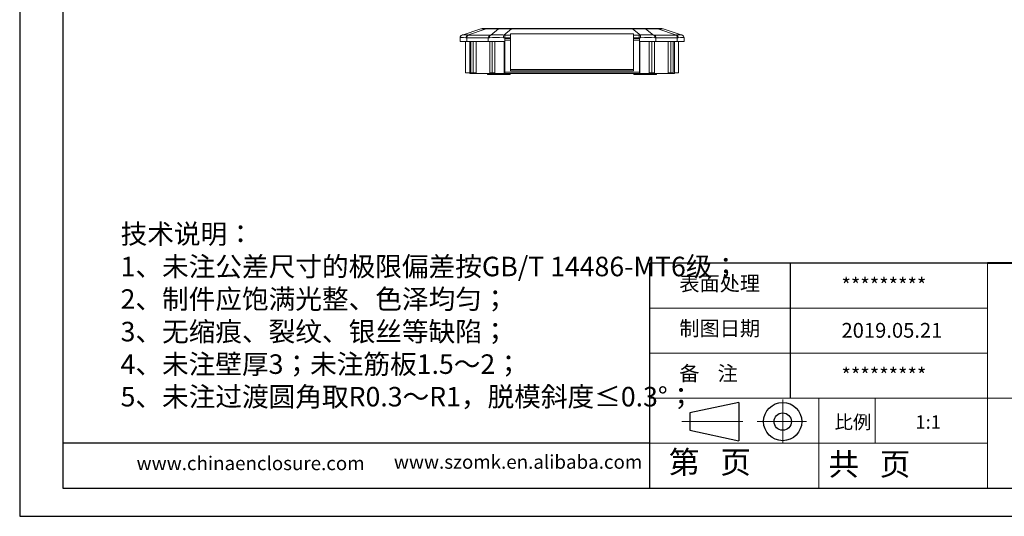
# Model space of a CAD drawing. Units: inches. Extents: x 1153 to 3519, y 573 to 968.
# Drawn here: x 3016 to 3312, y 573 to 722 of the extents above; entities that cross this region are included whole.
import ezdxf

# ---------------------------------------------------------------- set-up
doc = ezdxf.new("R2010")
doc.units = ezdxf.units.IN
doc.linetypes.add('CENTER2', pattern=[28.575, 19.05, -3.175, 3.175, -3.175])
doc.layers.add('文字', color=81, linetype='Continuous')
for name, color, linetype, lineweight in [('粗实线', 7, 'Continuous', 30), ('细实线', 3, 'Continuous', 9), ('细点划线', 2, 'CENTER2', 9)]:
    doc.layers.add(name, color=color, linetype=linetype, lineweight=lineweight)
doc.styles.get("Standard").update_dxf_attribs({"font": 'txt', "bigfont": 'gbcbig.shx'})
doc.styles.add('宋体', font='txt', dxfattribs={"width": 0.8, "height": 3.5})

msp = doc.modelspace()

# ---------------------------------------------------------------- linework, layer by layer
for p, q in [((3016.166, 928.498), (3016.166, 572.957)), ((3029.178, 920.033), (3029.178, 581.422)), ((3016.166, 737.559), (3016.166, 572.957)), ((3307.372, 649.144), (3205.788, 649.144)), ((3205.788, 581.422), (3205.788, 649.144)), ((3248.115, 608.511), (3248.115, 649.144)), ((3205.788, 594.966), (3029.178, 594.966)), ((3029.178, 581.422), (3510.538, 581.422)), ((3016.166, 572.957), (3519.003, 572.957)), ((3016.166, 572.957), (3248.961, 572.957))]:
    msp.add_line(p, q)
at = {"color": 7, "linetype": 'Continuous', "lineweight": 15}
for p, q in [((3160.807, 719.88), (3157.112, 719.88)), ((3164.131, 719.746), (3164.131, 719.88)), ((3200.576, 719.88), (3164.131, 719.88)), ((3200.576, 719.88), (3200.576, 719.746)), ((3207.594, 719.88), (3203.9, 719.88)), ((3148.642, 715.92), (3148.662, 717.057)), ((3149.276, 717.88), (3154.907, 719.746)), ((3150.704, 715.92), (3150.724, 717.061)), ((3150.724, 717.061), (3157.162, 717.061)), ((3150.89, 717.879), (3156.527, 719.747)), ((3157.589, 717.875), (3151.15, 717.875)), ((3155.317, 719.846), (3155.051, 719.76)), ((3156.527, 719.747), (3160.221, 719.747)), ((3157.162, 717.061), (3157.142, 715.92)), ((3160.221, 719.747), (3157.866, 717.879)), ((3161.778, 717.88), (3164.131, 719.746)), ((3162.135, 716.8), (3162.14, 717.057)), ((3162.14, 717.877), (3162.14, 717.057)), ((3162.14, 717.877), (3163.873, 717.877)), ((3162.14, 717.057), (3163.873, 717.057)), ((3163.873, 718.267), (3200.833, 718.267)), ((3163.873, 718.267), (3163.873, 717.877)), ((3163.873, 717.877), (3163.873, 717.057)), ((3163.873, 716.8), (3163.873, 717.057)), ((3164.131, 719.746), (3200.576, 719.746)), ((3200.576, 719.746), (3202.928, 717.88)), ((3200.833, 717.877), (3200.833, 718.267)), ((3200.833, 717.877), (3202.567, 717.877)), ((3200.833, 717.057), (3200.833, 717.877)), ((3200.833, 717.057), (3202.567, 717.057)), ((3200.833, 717.057), (3200.833, 716.8)), ((3202.567, 717.877), (3202.567, 717.057)), ((3202.567, 717.057), (3202.571, 716.8)), ((3206.841, 717.879), (3204.486, 719.747)), ((3204.486, 719.747), (3208.18, 719.747)), ((3213.556, 717.875), (3207.118, 717.875)), ((3207.564, 715.92), (3207.544, 717.061)), ((3207.544, 717.061), (3213.983, 717.061)), ((3208.18, 719.747), (3213.816, 717.879)), ((3209.656, 719.76), (3209.39, 719.846)), ((3215.431, 717.88), (3209.8, 719.746)), ((3213.983, 717.061), (3214.003, 715.92)), ((3216.064, 715.92), (3216.044, 717.057)), ((3148.642, 715.92), (3150.704, 715.92)), ((3150.33, 706.504), (3150.33, 715.92)), ((3157.142, 715.92), (3150.704, 715.92)), ((3151.553, 706.24), (3151.553, 715.92)), ((3151.901, 715.92), (3151.901, 706.504)), ((3152.648, 706.504), (3152.648, 715.92)), ((3153.459, 715.92), (3153.459, 706.504)), ((3157.142, 715.92), (3162.113, 715.92)), ((3157.593, 715.92), (3157.593, 706.504)), ((3158.34, 706.504), (3158.34, 715.92)), ((3159.151, 715.92), (3159.151, 706.504)), ((3161.951, 706.24), (3161.951, 715.92)), ((3162.113, 716.8), (3163.873, 716.8)), ((3162.113, 716.8), (3162.113, 716.368)), ((3163.873, 716.368), (3162.113, 716.368)), ((3162.113, 716.368), (3162.113, 706.688)), ((3163.873, 716.368), (3163.873, 716.8)), ((3163.873, 716.368), (3163.873, 707.128)), ((3200.833, 716.8), (3202.593, 716.8)), ((3200.833, 716.8), (3200.833, 716.368)), ((3200.833, 707.128), (3200.833, 716.368)), ((3202.593, 716.368), (3200.833, 716.368)), ((3202.593, 716.368), (3202.593, 716.8)), ((3202.593, 706.688), (3202.593, 716.368)), ((3202.593, 715.92), (3207.564, 715.92)), ((3202.756, 715.92), (3202.756, 706.24)), ((3205.555, 706.504), (3205.555, 715.92)), ((3206.367, 706.504), (3206.367, 715.92)), ((3207.113, 715.92), (3207.113, 706.504)), ((3214.003, 715.92), (3207.564, 715.92)), ((3211.247, 706.504), (3211.247, 715.92)), ((3212.058, 706.504), (3212.058, 715.92)), ((3212.805, 715.92), (3212.805, 706.504)), ((3213.153, 706.24), (3213.153, 715.92)), ((3214.003, 715.92), (3216.064, 715.92)), ((3214.377, 706.504), (3214.377, 715.92)), ((3150.33, 706.504), (3151.553, 706.504)), ((3151.901, 706.504), (3152.648, 706.504)), ((3153.459, 706.504), (3152.648, 706.504)), ((3152.713, 706.24), (3152.713, 706.504)), ((3159.151, 706.24), (3152.713, 706.24)), ((3156.938, 706.24), (3156.941, 705.976)), ((3163.766, 705.976), (3156.941, 705.976)), ((3157.593, 706.504), (3158.34, 706.504)), ((3158.34, 706.504), (3159.151, 706.504)), ((3159.151, 706.24), (3159.151, 706.504)), ((3161.951, 706.24), (3162.113, 706.24)), ((3162.113, 706.688), (3202.593, 706.688)), ((3162.113, 706.688), (3162.113, 706.24)), ((3162.113, 706.24), (3202.593, 706.24)), ((3163.766, 705.976), (3163.768, 706.24)), ((3200.833, 707.53), (3163.873, 707.53)), ((3200.833, 707.128), (3163.873, 707.128)), ((3200.938, 706.24), (3200.941, 705.976)), ((3207.766, 705.976), (3200.941, 705.976)), ((3202.593, 706.688), (3202.593, 706.24)), ((3202.593, 706.24), (3202.756, 706.24)), ((3205.555, 706.24), (3205.555, 706.504)), ((3206.367, 706.504), (3205.555, 706.504)), ((3211.994, 706.24), (3205.555, 706.24)), ((3207.113, 706.504), (3206.367, 706.504)), ((3207.766, 705.976), (3207.768, 706.24)), ((3211.247, 706.504), (3212.058, 706.504)), ((3211.994, 706.24), (3211.994, 706.504)), ((3212.805, 706.504), (3212.058, 706.504)), ((3214.377, 706.504), (3213.153, 706.504))]:
    msp.add_line(p, q, dxfattribs=at)
for centre, radius, start, end in [((3155.737, 717.24), 2.64, 90, 108.33287), ((3157.118, 718.501), 1.379, 90.24546, 115.40444), ((3160.813, 718.501), 1.379, 90.2454, 115.4045), ((3203.894, 718.501), 1.379, 64.59557, 89.75457), ((3207.588, 718.501), 1.379, 64.59558, 89.75453), ((3208.969, 717.24), 2.64, 71.66713, 90), ((3149.542, 717.041), 0.88, 108.33287, 179), ((3149.553, 717.046), 0.878, 108.36466, 179.04876), ((3151.327, 717.091), 0.901, 118.98488, 181.64155), ((3151.62, 717.11), 0.898, 121.55162, 183.10106), ((3158.059, 717.11), 0.898, 121.55162, 183.10106), ((3158.374, 717.138), 0.898, 124.44242, 184.66725), ((3168.395, 717.052), 6.668, 172.86497, 179.92124), ((3196.312, 717.052), 6.668, 0.07841, 7.13549), ((3206.333, 717.138), 0.898, 355.33267, 55.55785), ((3206.648, 717.11), 0.898, 356.89862, 58.44852), ((3213.086, 717.11), 0.898, 356.8987, 58.44826), ((3213.38, 717.091), 0.901, 358.35814, 61.01525), ((3215.154, 717.046), 0.878, 0.95095, 71.63534), ((3215.165, 717.041), 0.88, 1, 71.66713)]:
    msp.add_arc(centre, radius, start, end, dxfattribs=at)
for points in [[(3155.737, 719.88), (3155.737, 719.88), (3156.2, 719.88), (3157.112, 719.88)], [(3160.807, 719.88), (3161.719, 719.88), (3162.837, 719.88), (3164.131, 719.88)], [(3200.576, 719.88), (3201.87, 719.88), (3202.987, 719.88), (3203.9, 719.88)], [(3207.594, 719.88), (3208.507, 719.88), (3208.969, 719.88), (3208.969, 719.88)], [(3150.426, 717.065), (3149.389, 717.093), (3148.767, 717.091), (3148.674, 717.061)], [(3150.724, 717.061), (3150.621, 717.061), (3150.522, 717.063), (3150.426, 717.065)], [(3150.89, 717.879), (3150.974, 717.876), (3151.061, 717.875), (3151.15, 717.875)], [(3156.527, 719.747), (3155.526, 719.771), (3154.981, 719.771), (3154.907, 719.746)], [(3161.726, 717.061), (3160.162, 717.091), (3158.652, 717.093), (3157.479, 717.065)], [(3157.589, 717.875), (3157.679, 717.875), (3157.771, 717.876), (3157.866, 717.879)], [(3164.131, 719.746), (3162.64, 719.771), (3161.325, 719.771), (3160.221, 719.747)], [(3162.14, 717.057), (3162.002, 717.057), (3161.864, 717.058), (3161.726, 717.061)], [(3204.486, 719.747), (3203.381, 719.771), (3202.067, 719.771), (3200.576, 719.746)], [(3202.98, 717.061), (3202.843, 717.058), (3202.705, 717.057), (3202.567, 717.057)], [(3207.228, 717.065), (3206.053, 717.093), (3204.543, 717.091), (3202.98, 717.061)], [(3206.841, 717.879), (3206.936, 717.876), (3207.028, 717.875), (3207.118, 717.875)], [(3207.544, 717.061), (3207.442, 717.061), (3207.336, 717.063), (3207.228, 717.065)], [(3209.8, 719.746), (3209.781, 719.752), (3209.733, 719.757), (3209.656, 719.76)], [(3213.556, 717.875), (3213.646, 717.875), (3213.732, 717.876), (3213.816, 717.879)], [(3216.032, 717.061), (3215.94, 717.091), (3215.316, 717.093), (3214.28, 717.065)], [(3216.044, 717.057), (3216.044, 717.057), (3216.04, 717.058), (3216.032, 717.061)]]:
    msp.add_open_spline(points, degree=3, dxfattribs=at)
for points, knots in [([(3148.674, 717.061), (3148.671, 717.06), (3148.664, 717.057), (3148.663, 717.057), (3148.662, 717.057)], [0, 0, 0, 0, 0.4999362, 1, 1, 1, 1]), ([(3149.265, 717.877), (3149.266, 717.877), (3149.267, 717.877), (3149.273, 717.879), (3149.276, 717.88)], [0, 0, 0, 0, 0.5000182, 1, 1, 1, 1]), ([(3149.276, 717.88), (3149.282, 717.882), (3149.296, 717.886), (3149.326, 717.891), (3149.364, 717.895), (3149.411, 717.899), (3149.466, 717.903), (3149.529, 717.906), (3149.6, 717.908), (3149.68, 717.909), (3149.79, 717.909), (3149.941, 717.908), (3150.142, 717.904), (3150.368, 717.898), (3150.615, 717.889), (3150.798, 717.882), (3150.89, 717.879)], [0, 0, 0, 0, 0.0558885, 0.1115537, 0.1670554, 0.2224539, 0.2778101, 0.3331849, 0.388639, 0.444233, 0.500027, 0.6002643, 0.7000273, 0.7996686, 0.8995423, 1, 1, 1, 1]), ([(3157.479, 717.065), (3157.425, 717.064), (3157.317, 717.062), (3157.214, 717.061), (3157.162, 717.061)], [0, 0, 0, 0, 0.5001026, 1, 1, 1, 1]), ([(3157.866, 717.879), (3157.927, 717.881), (3158.05, 717.885), (3158.24, 717.89), (3158.434, 717.895), (3158.633, 717.899), (3158.836, 717.903), (3159.044, 717.905), (3159.255, 717.907), (3159.472, 717.909), (3159.75, 717.909), (3160.094, 717.908), (3160.506, 717.904), (3160.924, 717.898), (3161.348, 717.89), (3161.635, 717.883), (3161.778, 717.88)], [0, 0, 0, 0, 0.0559071, 0.1115867, 0.1670986, 0.2225028, 0.2778602, 0.3332312, 0.3886768, 0.4442572, 0.5000326, 0.6002999, 0.7000765, 0.7997159, 0.8995728, 1, 1, 1, 1]), ([(3161.778, 717.88), (3161.838, 717.879), (3161.959, 717.877), (3162.079, 717.877), (3162.14, 717.877)], [0, 0, 0, 0, 0.4999818, 1, 1, 1, 1]), ([(3202.567, 717.877), (3202.627, 717.877), (3202.748, 717.877), (3202.868, 717.879), (3202.928, 717.88)], [0, 0, 0, 0, 0.5000182, 1, 1, 1, 1]), ([(3202.928, 717.88), (3203.008, 717.882), (3203.168, 717.886), (3203.406, 717.891), (3203.642, 717.895), (3203.876, 717.899), (3204.108, 717.903), (3204.338, 717.906), (3204.566, 717.908), (3204.791, 717.909), (3205.074, 717.909), (3205.409, 717.908), (3205.79, 717.904), (3206.155, 717.898), (3206.508, 717.889), (3206.73, 717.882), (3206.841, 717.879)], [0, 0, 0, 0, 0.05588853, 0.11155369, 0.16705536, 0.22245393, 0.27781014, 0.33318489, 0.38863898, 0.44423298, 0.50002698, 0.60026433, 0.7000273, 0.79966861, 0.89954232, 1, 1, 1, 1]), ([(3213.816, 717.879), (3213.868, 717.881), (3213.971, 717.885), (3214.117, 717.89), (3214.256, 717.895), (3214.388, 717.899), (3214.513, 717.903), (3214.631, 717.905), (3214.741, 717.907), (3214.844, 717.909), (3214.965, 717.909), (3215.094, 717.908), (3215.22, 717.904), (3215.318, 717.898), (3215.391, 717.89), (3215.418, 717.883), (3215.431, 717.88)], [0, 0, 0, 0, 0.0559071, 0.11158672, 0.16709856, 0.22250284, 0.27786016, 0.33323124, 0.38867678, 0.44425724, 0.50003261, 0.60029988, 0.7000765, 0.79971586, 0.89957284, 1, 1, 1, 1]), ([(3214.28, 717.065), (3214.232, 717.064), (3214.135, 717.062), (3214.034, 717.061), (3213.983, 717.061)], [0, 0, 0, 0, 0.5001026, 1, 1, 1, 1]), ([(3215.431, 717.88), (3215.434, 717.879), (3215.44, 717.877), (3215.441, 717.877), (3215.441, 717.877)], [0, 0, 0, 0, 0.4999818, 1, 1, 1, 1]), ([(3214.377, 715.92), (3214.36, 715.92), (3214.331, 715.92), (3214.138, 715.92), (3214.057, 715.92)], [0, 0, 0, 0, 0.5805433, 1, 1, 1, 1]), ([(3152.713, 706.24), (3152.528, 706.24), (3152.364, 706.24), (3152.078, 706.24), (3151.954, 706.24), (3151.756, 706.24), (3151.681, 706.24), (3151.579, 706.24), (3151.553, 706.24), (3151.553, 706.24)], [0, 0, 0, 0, 0.25, 0.25, 0.5, 0.5, 0.75, 0.75, 1, 1, 1, 1]), ([(3161.951, 706.24), (3161.689, 706.24), (3161.433, 706.24), (3160.927, 706.24), (3160.676, 706.24), (3160.197, 706.24), (3159.97, 706.24), (3159.539, 706.24), (3159.336, 706.24), (3159.151, 706.24)], [0, 0, 0, 0, 0.25, 0.25, 0.5, 0.5, 0.75, 0.75, 1, 1, 1, 1]), ([(3205.555, 706.24), (3205.371, 706.24), (3205.171, 706.24), (3204.742, 706.24), (3204.511, 706.24), (3204.032, 706.24), (3203.785, 706.24), (3203.279, 706.24), (3203.017, 706.24), (3202.756, 706.24)], [0, 0, 0, 0, 0.25, 0.25, 0.5, 0.5, 0.75, 0.75, 1, 1, 1, 1]), ([(3213.153, 706.24), (3213.153, 706.24), (3213.128, 706.24), (3213.027, 706.24), (3212.951, 706.24), (3212.753, 706.24), (3212.632, 706.24), (3212.345, 706.24), (3212.179, 706.24), (3211.994, 706.24)], [0, 0, 0, 0, 0.25, 0.25, 0.5, 0.5, 0.75, 0.75, 1, 1, 1, 1])]:
    msp.add_open_spline(points, degree=3, knots=knots, dxfattribs=at)
at = {"color": 8, "linetype": 'Continuous', "lineweight": 15}
msp.add_open_spline([(3209.656, 719.76), (3209.424, 719.769), (3208.931, 719.765), (3208.18, 719.747)], degree=3, dxfattribs=at)
at = {"layer": '粗实线', "color": 7, "lineweight": 40}
msp.add_line((3510.538, 649.144), (3307.372, 649.144), dxfattribs=at)
at = {"layer": '粗实线', "color": 7}
for p, q in [((3232.557, 607.244), (3217.758, 604.107)), ((3232.557, 607.244), (3232.557, 595.645)), ((3217.758, 604.107), (3217.758, 598.873)), ((3217.758, 598.873), (3232.557, 595.645))]:
    msp.add_line(p, q, dxfattribs=at)
for radius in [5.754, 2.617]:
    msp.add_circle((3245.729, 601.49), radius, dxfattribs=at)
at = {"layer": '细实线', "color": 7}
for p, q in [((3307.372, 649.144), (3307.372, 581.422)), ((3307.372, 635.6), (3205.788, 635.6)), ((3307.372, 622.055), (3205.788, 622.055)), ((3510.538, 608.511), (3205.788, 608.511)), ((3256.58, 608.511), (3256.58, 581.422)), ((3273.51, 608.511), (3273.51, 594.966)), ((3307.372, 594.966), (3205.788, 594.966))]:
    msp.add_line(p, q, dxfattribs=at)
at = {"layer": '细点划线', "color": 7}
for p, q in [((3245.729, 608.113), (3245.729, 594.966)), ((3215.398, 601.49), (3233.691, 601.49)), ((3238.034, 601.49), (3252.904, 601.49))]:
    msp.add_line(p, q, dxfattribs=at)

# ---------------------------------------------------------------- texts
at = {"char_height": 4.45431, "width": 2531.60994, "attachment_point": 1}
for s, insert in [('{\\fSimHei|b0|i0|c134|p49;表面处理}', (3214.622, 645.3)), ('{\\fSimHei|b0|i0|c134|p49;*********}', (3263.408, 644.727)), ('{\\fSimHei|b0|i0|c134|p49;制图日期}', (3214.622, 631.756)), ('{\\fSimHei|b0|i0|c134|p49;2019.\\fSimHei|b0|i0|c0|p49;0\\fSimHei|b0|i0|c134|p49;5.21}', (3263.408, 631.183)), ('{\\fSimHei|b0|i0|c134|p49;备    注}', (3214.622, 618.211)), ('{\\fSimHei|b0|i0|c134|p49;*********}', (3263.408, 617.639))]:
    msp.add_mtext(s, dxfattribs=dict(at, insert=insert))
at = {"layer": '文字', "color": 0, "attachment_point": 1, "style": '宋体'}
for s, insert, char_height, width in [('{\\H1.111x;技术说明：\\P1、未注公差尺寸的极限偏差按GB/T 14486-MT6级；\\P2、制件应饱满光整、色泽均匀；\\P3、无缩痕、裂纹、银丝等缺陷；\\P4、未注壁厚3；未注筋板1.5～2；\\P5、未注过渡圆角取R0.3～R1，脱模斜度≤0.3%%D；}', (3046.526, 660.912), 5.29079, 225.91677), ('www.chinaenclosure.com', (3051.337, 591.003), 4.13857, 72.71077), ('www.szomk.en.alibaba.com', (3128.746, 591.413), 4.13857, 72.71077)]:
    msp.add_mtext(s, dxfattribs=dict(at, insert=insert, char_height=char_height, width=width))
at = {"layer": '细实线', "color": 7, "attachment_point": 1}
for s, insert, char_height, width in [('{\\fSimSun|b0|i0|c134|p54;比例}', (3261.32, 603.381), 4.06333, 17.83674), ('{\\fSimSun|b0|i0|c134|p54;1:1}', (3285.658, 603.381), 4.06333, 17.83674), ('{\\fSimSun|b0|i0|c134|p54;第   页}', (3211.487, 592.638), 6.77221, 50.79159), ('{\\fSimSun|b0|i0|c134|p54; 共   页}', (3257.409, 592.063), 6.77221, 50.79159)]:
    msp.add_mtext(s, dxfattribs=dict(at, insert=insert, char_height=char_height, width=width))

doc.saveas('drawing.dxf')
